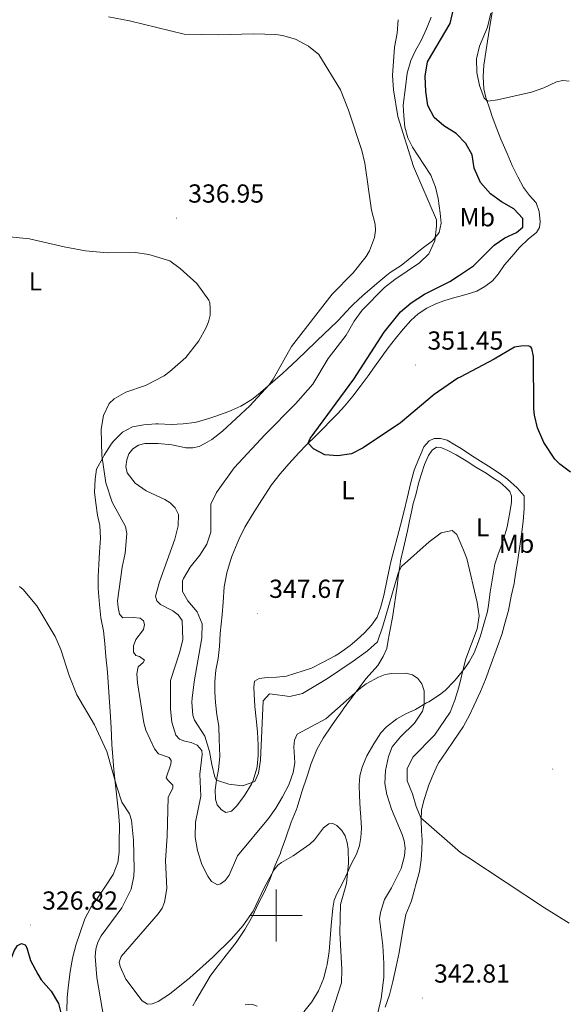
# Model space of a CAD drawing. Units: metres. Extents: x 631990 to 636501, y 4648307 to 4651361.
# Drawn here: x 634901 to 635110, y 4649966 to 4650344 of the extents above; entities that cross this region are included whole.
import ezdxf
from ezdxf.enums import TextEntityAlignment as Align

# ---------------------------------------------------------------- set-up
doc = ezdxf.new("R2010")
doc.units = ezdxf.units.M
doc.header["$MEASUREMENT"] = 0
for name, color, linetype, lineweight in [('Carátula', 7, 'Continuous', 5), ('Level 36', 19, 'Continuous', 40), ('Level 37', 92, 'Continuous', 0), ('Level 4', 36, 'Continuous', 30), ('Level 41', 39, 'Continuous', 0), ('Level 5', 36, 'Continuous', 0), ('Level 63', 7, 'Continuous', 0), ('Level 7', 1, 'Continuous', 0)]:
    doc.layers.add(name, color=color, linetype=linetype, lineweight=lineweight)
doc.styles.add('Arial', font='ARIAL.TTF', dxfattribs={"height": 0.2})

# ---------------------------------------------------------------- blocks, each defined once
blk = doc.blocks.new('5PATER')
at = {"layer": 'Carátula', "linetype": 'Continuous', "lineweight": 5}
h = blk.add_hatch(color=250, dxfattribs=at)
edge = h.paths.add_edge_path()
edge.add_ellipse((0, 0), major_axis=(-1.33, -1.34), ratio=0.999422, start_angle=0, end_angle=360)

msp = doc.modelspace()

# ---------------------------------------------------------------- linework, layer by layer
at = {"layer": 'Level 36', "color": 92, "linetype": 'Continuous', "lineweight": 0}
for points in [[(635083.2, 4650348.68, 356.95), (635081.94, 4650340.84, 356.75), (635081.18, 4650335.9, 356.67), (635079.81, 4650326.77, 356.61), (635079.47, 4650322.4, 356.49), (635079.84, 4650317.61, 356.2), (635080.51, 4650314.35, 356), (635082.2, 4650309.42, 355.57), (635083.04, 4650306.99, 355.5), (635084.72, 4650302.28, 355.41), (635086.36, 4650298.28, 355.05), (635088.73, 4650292.82, 354.59), (635090.71, 4650288.17, 354.23), (635092.84, 4650283.81, 353.85), (635095.04, 4650279.76, 353.58), (635097.37, 4650276.6, 353.25), (635099.95, 4650273.83, 352.85), (635101.1, 4650270.49, 352.71), (635101.48, 4650266.5, 352.62), (635101.19, 4650264.4, 352.43), (635099.99, 4650262.38, 352.43), (635096.92, 4650259.95, 352.49), (635093.55, 4650256.69, 352.61), (635090.54, 4650253.25, 352.67), (635087.78, 4650250.02, 352.59), (635085.26, 4650246.42, 352.59), (635083.08, 4650243.83, 352.43), (635080.18, 4650241.66, 352.39), (635077.1, 4650239.84, 352.39), (635073.4, 4650238.69, 352.41), (635070.12, 4650237.87, 352.53), (635068.58, 4650237.48, 352.59), (635064.73, 4650236.36, 352.64), (635061.6, 4650235.19, 352.64), (635057.85, 4650233.38, 352.64), (635054.49, 4650231.2, 352.54), (635051.69, 4650228.59, 352.36), (635048.74, 4650225.26, 352.18), (635045.79, 4650221.68, 351.77), (635043.03, 4650218.08, 351.46), (635037.75, 4650210.79, 351.38), (635035.33, 4650207.39, 351.31), (635032.3, 4650203.28, 350.94), (635029.37, 4650199.53, 350.77), (635026.21, 4650195.65, 350.61), (635023.64, 4650192.82, 350.49), (635015.16, 4650184.35, 350.08), (635011.64, 4650180.81, 349.95), (635008.64, 4650177.78, 349.87), (635004.79, 4650173.52, 349.89), (635001.52, 4650169.74, 349.79), (634998.18, 4650165.41, 349.58), (634994.52, 4650159.73, 349.32), (634990.82, 4650154.04, 349.28)], [(635059.59, 4650345.2, 347.79), (635057.75, 4650340.68, 347.61), (635055.68, 4650336.24, 347.58), (635053.47, 4650332.32, 347.33), (635051.67, 4650328.52, 347.1), (635050.34, 4650323.7, 346.82), (635049.68, 4650318.29, 346.41), (635048.82, 4650311.41, 345.79), (635049.08, 4650307.26, 345.46), (635049.41, 4650302.91, 345.46), (635050.55, 4650298.85, 345.31), (635052.42, 4650295.19, 345.25), (635056.77, 4650288.51, 345.22), (635059.36, 4650284.5, 345.26), (635061.26, 4650279.91, 345.15), (635062.19, 4650275.47, 345.28), (635062.99, 4650269.87, 345.23), (635063.35, 4650266.03, 345.2), (635062.62, 4650262.5, 344.85), (635060.04, 4650259.23, 344.72), (635056.02, 4650256.26, 344.9), (635047.98, 4650249.81, 344.69), (635043.81, 4650247.05, 344.58), (635042.46, 4650246.06, 344.53), (635038.61, 4650242.88, 344.26), (635034, 4650238.91, 343.96), (635033.23, 4650238.23, 343.9), (635029.61, 4650234.8, 343.58)], [(635029.61, 4650234.8, 343.58), (635028.63, 4650233.82, 343.49), (635025.22, 4650230.16, 343.29), (635023.87, 4650228.78, 343.2), (635020.28, 4650225.33, 342.72), (635018.78, 4650223.9, 342.56), (635008.02, 4650213.5, 342.1), (635004.38, 4650210.08, 341.86), (635002.43, 4650208.3, 341.74), (634996.83, 4650203.36, 341.48), (634993.01, 4650200.15, 341.31), (634990.64, 4650198.32, 341.23), (634986.38, 4650195.69, 341.16), (634981.79, 4650193.66, 341.11), (634976.36, 4650191.76, 341.03), (634974.49, 4650191.15, 340.97), (634969.72, 4650189.7, 340.46), (634968.68, 4650189.46, 340.35), (634964.22, 4650188.93, 339.97), (634959.57, 4650188.66, 339.87), (634954.58, 4650188.88, 339.53), (634953.68, 4650188.9, 339.44), (634949.1, 4650188.58, 338.66), (634944.76, 4650187.78, 338.56), (634940.96, 4650185.74, 338.31), (634937.45, 4650182.21, 337.74), (634936.6, 4650181.06, 337.58), (634933.92, 4650176.88, 336.99), (634933.31, 4650175.86, 336.86), (634930.94, 4650171.5, 336.22), (634930.4, 4650167.64, 335.86), (634930.17, 4650162.65, 335.56), (634930.63, 4650158.41, 335.18), (634931.28, 4650153.87, 334.97), (634932.25, 4650149.82, 334.97), (634932.45, 4650144.98, 334.69), (634932.13, 4650139.65, 334.38), (634931.85, 4650134.85, 334.53), (634931.56, 4650130.25, 334.51), (634931.62, 4650125.65, 334.38), (634932.09, 4650119.46, 334.28), (634932.6, 4650114.32, 333.95), (634933.59, 4650109.42, 333.76), (634934.06, 4650104.48, 333.84), (634934.57, 4650099.5, 333.86), (634935.14, 4650093.48, 333.74), (634935.66, 4650085.79, 333.5), (634936.19, 4650078.19, 333.2), (634936.55, 4650072.18, 332.63), (634936.81, 4650065.71, 332.23), (634937.14, 4650060.94, 331.97), (634937.56, 4650055.96, 331.76), (634938.26, 4650050.11, 331.58), (634939.39, 4650039.68, 331.28), (634939.78, 4650034.71, 330.91), (634939.81, 4650033.93, 330.86), (634939.64, 4650028.68, 330.64), (634939.65, 4650024.26, 330.32), (634939.15, 4650020.35, 330.09), (634937.28, 4650015.72, 329.81), (634934.39, 4650011.19, 329.5), (634931.32, 4650006.68, 329.15), (634928.79, 4650003.06, 329.02), (634926.5, 4649998.64, 328.61), (634924.61, 4649993.49, 328.22)], [(634993.02, 4650065.47, 346.04), (634992.78, 4650070.58, 346.21), (634992.33, 4650075.49, 346.23), (634991.73, 4650080.35, 346.35), (634991.57, 4650085.03, 346.62), (634991.41, 4650087.73, 346.72), (634991.7, 4650089.97, 346.8), (634993.46, 4650091.04, 346.92), (634996.57, 4650091.46, 346.9), (635000.06, 4650091.6, 346.9), (635003.99, 4650091.98, 346.88), (635013.51, 4650095.08, 346.88), (635017.99, 4650097.3, 346.88), (635022.69, 4650099.81, 346.88), (635024.34, 4650100.79, 346.88), (635028.38, 4650103.73, 346.96), (635030.93, 4650105.87, 347), (635033.97, 4650108.62, 346.98), (635036.58, 4650111.5, 346.98), (635038.8, 4650114.6, 346.74), (635040.05, 4650118.15, 346.6), (635041.34, 4650122.98, 346.6), (635042.67, 4650129.26, 346.84), (635043.68, 4650134.15, 347), (635044.08, 4650135.94, 347.07), (635045.31, 4650140.78, 347.47), (635046.45, 4650145.16, 347.91), (635047.69, 4650150, 348.27), (635049.18, 4650155.53, 348.46), (635050.34, 4650160.39, 348.61), (635051.69, 4650166.34, 348.79), (635053.06, 4650171.14, 349.12), (635053.74, 4650172.99, 349.2), (635055.43, 4650177.03, 349.1), (635056.77, 4650180.09, 349.08), (635058.72, 4650182.35, 349.18), (635060.67, 4650183.22, 348.97), (635063.16, 4650183.3, 348.79), (635065.69, 4650182.61, 348.71), (635068.64, 4650180.89, 348.62), (635071.06, 4650179.38, 348.65), (635071.98, 4650178.81, 348.66), (635076.43, 4650175.9, 348.77), (635081.6, 4650172.7, 349.16), (635085.72, 4650169.9, 349.4), (635088.82, 4650167.6, 349.59), (635092.58, 4650164.3, 349.77), (635095.28, 4650161.2, 350.13), (635095.32, 4650157.66, 349.76), (635095.3, 4650156.34, 349.72), (635094.94, 4650151.36, 349.61), (635094.28, 4650146.39, 349.53), (635092.58, 4650134.8, 349.36), (635092.39, 4650133.53, 349.3), (635091.61, 4650128.6, 348.89), (635091.42, 4650127.61, 348.85), (635090.22, 4650122.75, 348.72), (635089.21, 4650117.13, 348.3), (635087.98, 4650112.73, 348.1), (635086.72, 4650107.9, 348.08), (635085.02, 4650103.29, 348.1), (635082.65, 4650096.7, 348.05), (635080.47, 4650090.73, 347.92), (635078.54, 4650086.12, 347.76), (635075.9, 4650080.5, 347.53)], [(635039.1, 4650096.01, 343.08), (635041.12, 4650099.56, 343.58), (635042.56, 4650102.63, 343.89), (635043.06, 4650105.78, 344.13), (635043.82, 4650109.94, 344.26), (635044.72, 4650114.5, 344.25), (635045.33, 4650118.74, 344.23), (635045.97, 4650123.02, 344.28), (635046.43, 4650126.49, 344.36), (635046.91, 4650130.13, 344.72), (635047.59, 4650135.05, 345.34), (635047.79, 4650136.22, 345.46), (635048.85, 4650141.08, 345.88), (635050.42, 4650147.77, 346.38), (635051.18, 4650151.63, 346.48), (635051.92, 4650155.13, 346.72), (635052.65, 4650158.28, 346.98), (635053.61, 4650161.68, 347.36), (635054.74, 4650166.55, 347.46), (635055.84, 4650169.73, 347.48), (635057, 4650173.34, 347.48), (635058.56, 4650176.76, 347.69), (635059.98, 4650178.76, 347.71), (635061.64, 4650179.9, 347.69), (635063.25, 4650179.87, 347.69), (635065.96, 4650178.69, 347.62), (635069.19, 4650176.98, 347.59), (635071.12, 4650175.81, 347.64), (635072.94, 4650174.71, 347.69), (635076.74, 4650172.3, 347.95), (635080.65, 4650169.9, 348), (635083.24, 4650168.21, 348.12), (635085.93, 4650166.5, 348.2), (635088.28, 4650164.5, 348.33), (635089.71, 4650162.97, 348.46), (635090.46, 4650161.13, 348.48), (635090.44, 4650158.81, 348.48)], [(635090.44, 4650158.81, 348.48), (635089.85, 4650155.65, 348.44), (635088.99, 4650150.75, 347.94), (635088.7, 4650149.29, 347.84), (635087.32, 4650144.49, 348.02), (635086.29, 4650141.56, 348.08), (635085.32, 4650138.8, 347.94), (635084.04, 4650134.99, 347.62), (635082.21, 4650124.21, 346.94), (635081.63, 4650119.29, 346.2), (635081.14, 4650116.74, 345.85), (635079.8, 4650111.93, 345.66), (635078.56, 4650107.46, 345.76), (635077.33, 4650104.27, 345.72), (635076.1, 4650100.97, 345.66), (635074.17, 4650097.51, 345.4), (635072.42, 4650095.04, 345.13), (635069.31, 4650091.05, 344.24), (635068.43, 4650090, 344.02), (635064.9, 4650086.49, 343.47), (635062.76, 4650084.82, 343.13), (635058.63, 4650082.15, 342.23), (635057.79, 4650081.65, 342.07), (635053.47, 4650079.2, 341.46), (635049.77, 4650077.46, 340.67), (635046.32, 4650075.56, 340.12), (635042.35, 4650072.49, 339.95), (635040.25, 4650070.12, 339.82), (635037.5, 4650065.96, 339.39), (635034.85, 4650061.29, 338.95), (635033.05, 4650057.03, 338.36), (635032.08, 4650053.7, 338.12), (635031.88, 4650050.07, 338.18), (635032.03, 4650045.97, 338.22), (635032.29, 4650040.98, 338.1), (635032.48, 4650037.72, 337.95), (635032.82, 4650033.58, 337.72), (635032.48, 4650029.96, 337.59), (635032, 4650026.92, 337.53), (635030.8, 4650023.52, 337.41), (635028.77, 4650019.69, 337.17), (635026.7, 4650015.14, 337.02), (635025.55, 4650012.65, 336.92), (635023.23, 4650008.27, 336.43), (635022.3, 4650005.85, 336.28), (635021.75, 4650002.84, 335.9), (635021.12, 4649996.19, 335.84), (635020.33, 4649986.1, 335.66), (635019.52, 4649981.18, 335.45), (635019.31, 4649980.17, 335.41), (635018.17, 4649975.58, 335.28), (635016.25, 4649970.97, 335.22), (635013.72, 4649966.81, 334.87), (635010.54, 4649962.97, 334.62)], [(634990.82, 4650154.04, 349.28), (634987.99, 4650149.22, 348.93), (634985.74, 4650144.78, 348.4), (634984.92, 4650142.94, 348.24), (634983.1, 4650138.28, 348.12), (634982.46, 4650136.4, 348.07), (634981.05, 4650131.62, 347.8), (634980, 4650126.27, 347.7), (634979.62, 4650120.4, 347.31), (634979.18, 4650115.51, 347.33), (634978.4, 4650108.36, 346.74), (634978.13, 4650103.34, 346.39), (634977.68, 4650098.71, 346.35), (634976.84, 4650094.22, 346.33), (634976.4, 4650089.87, 346.23), (634976.36, 4650085.82, 346.1), (634976.6, 4650081.83, 346.08), (634977.18, 4650077.11, 346), (634977.89, 4650072.75, 345.88), (634978.05, 4650067.76, 345.8), (634978.28, 4650061.02, 345.57), (634977.85, 4650056.04, 345.38), (634977.1, 4650052, 345.39), (634976.48, 4650048.23, 345.02), (634976.66, 4650044.7, 344.83), (634977.3, 4650042.57, 344.83), (634978.94, 4650040.58, 344.85), (634980.68, 4650039.53, 344.83), (634982.85, 4650040.03, 344.81), (634984.85, 4650042.12, 345.04), (634987.85, 4650046.12, 345.16), (634990.45, 4650050.48, 345.19), (634991.11, 4650051.86, 345.22), (634992.57, 4650056.63, 345.49), (634992.66, 4650057.18, 345.53), (634993.08, 4650061.48, 345.82), (634993.02, 4650065.47, 346.04)], [(634967.94, 4649965.21, 329.47), (634969.16, 4649967.34, 329.83), (634974.62, 4649976.72, 334.34), (634976.41, 4649979.1, 334.53), (634980.73, 4649984.68, 335), (634984.62, 4649989.66, 335.61), (634987.43, 4649993.77, 335.97), (634987.91, 4649994.55, 336.04), (634990.4, 4649998.88, 336.37), (634990.84, 4649999.74, 336.43), (634993.24, 4650004.69, 336.54), (634995.53, 4650009.12, 336.85), (634997.7, 4650014.1, 337.31), (634999.58, 4650019.38, 337.68), (635001.59, 4650023.94, 338.1), (635001.81, 4650024.52, 338.15), (635003.66, 4650029.87, 338.59), (635005.76, 4650035.85, 339.05), (635007.66, 4650040.47, 339.23), (635008.02, 4650041.44, 339.26), (635009.86, 4650047.46, 339.58), (635011.89, 4650053.5, 340.07), (635013.46, 4650058.45, 340.1), (635015.28, 4650063.1, 340.31), (635015.62, 4650063.8, 340.35), (635018.08, 4650068.14, 340.63), (635021.18, 4650072.83, 340.8), (635022.4, 4650074.59, 340.86), (635025.3, 4650078.66, 341.01), (635026.02, 4650079.65, 341.05), (635034.6, 4650091.02, 341.56), (635039.1, 4650096.01, 343.08)], [(635075.9, 4650080.5, 347.53), (635074.25, 4650076.92, 347.43), (635072.76, 4650074.19, 347.39), (635071.86, 4650072.54, 347.36), (635068.21, 4650067.22, 347.36), (635065.25, 4650062.9, 347.19), (635062.52, 4650058.72, 346.97), (635062, 4650057.84, 346.93), (635059.89, 4650053.31, 346.79), (635058.52, 4650049.84, 346.56), (635058.2, 4650048.93, 346.45), (635056.67, 4650044.21, 345.84), (635055.82, 4650040.51, 345.41), (635055.69, 4650036.64, 344.86), (635055.87, 4650032.51, 344.44), (635056.08, 4650028.93, 344.08), (635055.91, 4650025.32, 343.84), (635055.72, 4650021.43, 343.84), (635055.04, 4650016.84, 343.99), (635053.57, 4650011.42, 344.33), (635053.29, 4650010.39, 344.36), (635051.94, 4650005.58, 344.35), (635051.74, 4650004.98, 344.33), (635049.82, 4650000.37, 344.2), (635048.76, 4649995.01, 343.97), (635047.99, 4649990.5, 343.97), (635047.18, 4649985.77, 343.81), (635046.06, 4649980.34, 343.46), (635044.85, 4649974.64, 343.16), (635043.53, 4649969.45, 342.87), (635041.84, 4649964.76, 342.53)], [(634924.61, 4649993.49, 328.22), (634923.07, 4649988.92, 328.45), (634921.88, 4649984.07, 328.39), (634921.74, 4649983.4, 328.36), (634920.84, 4649978.49, 328.06), (634920.65, 4649977.3, 328), (634920, 4649972.34, 327.92), (634919.62, 4649968.4, 327.82), (634919.46, 4649963.4, 327.57)]]:
    msp.add_polyline3d(points, dxfattribs=at)
at = {"layer": 'Level 4', "color": 36, "linetype": 'Continuous', "lineweight": 30}
for points in [[(635094.74, 4650267.77, 350), (635091.34, 4650271.51, 350), (635086.55, 4650274.2, 350), (635082.34, 4650277.33, 350), (635078.49, 4650281.64, 350), (635076.01, 4650287.15, 350), (635075.31, 4650292.23, 350), (635072.9, 4650296.61, 350), (635069.1, 4650300.44, 350), (635064.42, 4650303.47, 350), (635060.65, 4650306.68, 350), (635058.3, 4650311.24, 350), (635057.5, 4650316.6, 350), (635057.2, 4650322.55, 350), (635058.19, 4650328.08, 350), (635066.86, 4650342.73, 350), (635068.09, 4650348.32, 350)], [(635113.03, 4650170.32, 350), (635108.96, 4650173.35, 350), (635107.02, 4650175.34, 350), (635102.78, 4650181.79, 350), (635100.35, 4650187.35, 350), (635099.2, 4650192.23, 350), (635098.95, 4650194.72, 350), (635098.81, 4650214.85, 350), (635098.28, 4650217.8, 350), (635097.94, 4650218.24, 350), (635097.46, 4650218.6, 350), (635096.86, 4650218.86, 350), (635093.99, 4650218.79, 350), (635091.52, 4650218.33, 350), (635083.71, 4650213.81, 350), (635070.62, 4650206.82, 350), (635069.85, 4650206.4, 350), (635060.69, 4650200.17, 350), (635047.77, 4650189.29, 350), (635033.44, 4650179.64, 350), (635028.95, 4650177.43, 350), (635023.64, 4650176.58, 350), (635018.66, 4650177, 350), (635014.34, 4650179.27, 350), (635012.29, 4650181.54, 350), (635013.01, 4650183.32, 350), (635029.8, 4650206.1, 350), (635041.46, 4650224.17, 350), (635047.72, 4650232, 350), (635051.86, 4650235.42, 350), (635056.95, 4650238.72, 350), (635066.76, 4650243.62, 350), (635069.99, 4650245.75, 350), (635075.81, 4650249.57, 350), (635083.74, 4650257.54, 350), (635087.81, 4650260.45, 350), (635092.38, 4650262.5, 350), (635094.76, 4650264.51, 350), (635094.74, 4650267.77, 350)], [(634878.27, 4649955.44, 325), (634890.95, 4649972.61, 325), (634894.52, 4649976.7, 325), (634898.4, 4649984, 325), (634899.22, 4649986.39, 325), (634900.55, 4649988.48, 325), (634902.08, 4649989.16, 325), (634903.55, 4649988.7, 325), (634904.19, 4649987.61, 325), (634905.55, 4649982.68, 325), (634908.34, 4649977.39, 325), (634909.71, 4649975.3, 325), (634913.49, 4649970.93, 325), (634916.36, 4649966.2, 325), (634921.73, 4649944.65, 325)]]:
    msp.add_polyline3d(points, dxfattribs=at)
at = {"layer": 'Level 5', "color": 36, "linetype": 'Continuous', "lineweight": 0}
for points in [[(634813.92, 4650355.62, 335), (634809.77, 4650342.82, 335), (634809.28, 4650340.31, 335), (634809.67, 4650337.57, 335), (634809.93, 4650329.43, 335), (634811.62, 4650318.99, 335), (634814.65, 4650308.96, 335), (634816.41, 4650301.15, 335), (634819.67, 4650293.42, 335), (634823.04, 4650289.25, 335), (634828.9, 4650283.76, 335), (634833.5, 4650281.13, 335), (634843.45, 4650276.16, 335), (634853.9, 4650268.63, 335), (634858.32, 4650266.05, 335), (634866.05, 4650264.15, 335), (634871.49, 4650263.58, 335), (634879.39, 4650261.28, 335), (634894.86, 4650261.03, 335), (634905.18, 4650260, 335)], [(634935.52, 4650345.29, 340), (634943.55, 4650343.71, 340), (634964.59, 4650338.6, 340), (634977.66, 4650338.41, 340), (634991.45, 4650338.75, 340), (634999.79, 4650338.46, 340), (635002.36, 4650338.18, 340), (635007.43, 4650336.71, 340), (635012.43, 4650334.06, 340), (635016.38, 4650330.82, 340), (635024.65, 4650317.28, 340), (635027.8, 4650309.48, 340)], [(635082.45, 4650346.68, 355), (635081.17, 4650341.35, 355), (635078.17, 4650334.04, 355), (635076.92, 4650329.12, 355), (635077.04, 4650323.97, 355), (635078.11, 4650318.91, 355), (635079.91, 4650314.09, 355), (635081.32, 4650312.94, 355), (635085.08, 4650313.39, 355), (635098.06, 4650316.35, 355), (635102.84, 4650318.08, 355), (635107.67, 4650320.3, 355), (635110.15, 4650320.87, 355), (635112.63, 4650320.63, 355)], [(635046.89, 4650344.21, 345), (635046.48, 4650339.07, 345), (635045.43, 4650333.64, 345), (635044.67, 4650322.79, 345), (635045.08, 4650317.28, 345), (635046.68, 4650307.06, 345), (635052.76, 4650287.76, 345), (635061.62, 4650267.28, 345), (635061.63, 4650264.83, 345), (635061, 4650259.27, 345), (635058.62, 4650254.2, 345), (635055.09, 4650250.81, 345), (635045.54, 4650244.37, 345), (635041.61, 4650241.27, 345), (635033.08, 4650232.57, 345), (635029.95, 4650228.31, 345), (635026.84, 4650222.94, 345), (635019.96, 4650213.97, 345), (635014, 4650204.1, 345), (635007.35, 4650196.55, 345), (634995.69, 4650184.82, 345), (634983.82, 4650172.02, 345), (634977.08, 4650162.52, 345), (634974.82, 4650158.02, 345), (634974.92, 4650147.29, 345), (634973.27, 4650142.67, 345), (634970.6, 4650138.45, 345), (634966.89, 4650133.78, 345), (634964.36, 4650129.46, 345), (634963.98, 4650128.58, 345), (634963.94, 4650124.47, 345), (634966.08, 4650120.9, 345), (634969.67, 4650116.67, 345), (634971.56, 4650112.01, 345), (634971.43, 4650106.71, 345), (634968.52, 4650089.76, 345), (634967.74, 4650083.44, 345), (634967.6, 4650081.9, 345), (634968, 4650076.94, 345), (634968.55, 4650075.04, 345), (634972.61, 4650068.94, 345), (634974.41, 4650062.95, 345), (634975.21, 4650058.06, 345), (634976.44, 4650053.2, 345), (634977.1, 4650052, 345), (634981.84, 4650050.41, 345), (634987.05, 4650049.87, 345), (634991.77, 4650051.52, 345), (634993.22, 4650054.67, 345), (634993.95, 4650059.62, 345), (634995, 4650082.5, 345), (634997.38, 4650085.17, 345), (635005.16, 4650084.18, 345), (635010.04, 4650085.31, 345), (635019.7, 4650091.05, 345), (635029.58, 4650097.76, 345), (635035.09, 4650101.68, 345), (635038.88, 4650105.1, 345), (635040.99, 4650111.22, 345), (635046.95, 4650131.97, 345), (635048.19, 4650134.12, 345), (635058.81, 4650143.53, 345), (635063.41, 4650147.05, 345), (635067.64, 4650147.94, 345), (635069.44, 4650146.45, 345), (635071.68, 4650141.02, 345), (635073.27, 4650137.2, 345), (635077.28, 4650120.3, 345), (635078.02, 4650115.08, 345), (635077.24, 4650110.2, 345), (635072.88, 4650098.66, 345), (635072.4, 4650096.68, 345), (635070.19, 4650087.75, 345), (635068.67, 4650082.69, 345), (635066.78, 4650078.06, 345), (635060.77, 4650069.31, 345), (635052.46, 4650060.82, 345), (635050.26, 4650056.33, 345), (635050.35, 4650051.76, 345), (635052.34, 4650046.73, 345), (635053.73, 4650041.92, 345), (635055.55, 4650037.56, 345), (635070.87, 4650024.14, 345), (635073.59, 4650022.34, 345), (635103.04, 4650002.94, 345), (635112.56, 4649997, 345)], [(635027.8, 4650309.48, 340), (635032.92, 4650293.99, 340), (635034.05, 4650289.05, 340), (635036.62, 4650271.07, 340), (635038.04, 4650265.69, 340), (635038.15, 4650263.19, 340), (635037.78, 4650260.48, 340), (635035.78, 4650255.4, 340), (635034.56, 4650253.22, 340), (635029.52, 4650246.9, 340), (635021.51, 4650238.8, 340), (635005.89, 4650218.58, 340), (634998.87, 4650206.03, 340), (634997.33, 4650203.85, 340), (634989.87, 4650195.78, 340), (634979.32, 4650186.04, 340), (634975.27, 4650182.86, 340), (634972.59, 4650181.3, 340), (634970.36, 4650180.15, 340), (634967.89, 4650179.72, 340), (634965.19, 4650179.72, 340), (634959.89, 4650180.79, 340), (634954.6, 4650181.41, 340), (634949.5, 4650181.37, 340), (634947.09, 4650180.7, 340), (634944.87, 4650179.3, 340), (634943.29, 4650177.36, 340), (634942.59, 4650175.12, 340), (634942.22, 4650172.55, 340), (634942.69, 4650170.1, 340), (634945.76, 4650166.11, 340), (634950.06, 4650163.13, 340), (634957.15, 4650159.84, 340), (634959.27, 4650158.52, 340), (634961.13, 4650156.62, 340), (634962.43, 4650154.11, 340), (634962.27, 4650149.7, 340), (634961.07, 4650144.6, 340), (634955.15, 4650128.15, 340), (634953.63, 4650122.63, 340), (634954.1, 4650120.84, 340), (634955.52, 4650119.45, 340), (634960.24, 4650117.01, 340), (634962.28, 4650115.57, 340), (634963.89, 4650113.34, 340), (634964.04, 4650105.92, 340), (634962.8, 4650100.95, 340), (634959.36, 4650090.25, 340), (634959.38, 4650079.25, 340), (634959.9, 4650074.27, 340), (634961.37, 4650069.32, 340), (634962.82, 4650067.74, 340), (634964.83, 4650066.95, 340), (634967.34, 4650066.48, 340), (634969.59, 4650065.41, 340), (634971.41, 4650063.43, 340), (634971.55, 4650061.83, 340), (634970.67, 4650054.27, 340), (634970.97, 4650045.87, 340), (634968.97, 4650035.8, 340), (634968.78, 4650030.14, 340), (634969.68, 4650024.91, 340), (634971.35, 4650019.58, 340), (634973.68, 4650015.1, 340), (634975.18, 4650013.09, 340), (634977.38, 4650011.81, 340), (634978.55, 4650012.11, 340), (634980.39, 4650013.49, 340), (634981.9, 4650015.48, 340), (634985.11, 4650022.88, 340), (634996.98, 4650037.25, 340), (634999.89, 4650041.28, 340), (635002.44, 4650045.55, 340), (635004.79, 4650050.18, 340), (635006.51, 4650054.93, 340), (635007.08, 4650058.64, 340), (635006.74, 4650064.84, 340), (635007.02, 4650067.34, 340), (635008.09, 4650069.6, 340), (635019.05, 4650075.56, 340), (635032.56, 4650087.5, 340), (635034.61, 4650088.98, 340), (635039.3, 4650091.52, 340), (635041.88, 4650092.58, 340), (635044.35, 4650092.98, 340), (635049.81, 4650093.11, 340), (635052.39, 4650092.41, 340), (635054.42, 4650090.99, 340), (635055.96, 4650089.02, 340), (635056.87, 4650086.33, 340), (635056.89, 4650080.92, 340), (635056.18, 4650078.53, 340), (635053.15, 4650073.91, 340), (635047.77, 4650068.59, 340), (635044.61, 4650064.74, 340), (635043.1, 4650061.02, 340), (635042.01, 4650055.76, 340), (635041.74, 4650050.75, 340), (635042.5, 4650046.5, 340), (635044.3, 4650040.88, 340), (635048.43, 4650031.16, 340)], [(634905.18, 4650260, 335), (634918.48, 4650256.95, 335), (634926.66, 4650255.44, 335), (634935.14, 4650254.66, 335), (634945.74, 4650254.7, 335), (634951.07, 4650253.92, 335), (634959.06, 4650251.53, 335), (634963.12, 4650248.6, 335), (634969.5, 4650242.88, 335), (634974.03, 4650236.47, 335), (634974.5, 4650235.38, 335), (634974.66, 4650233.26, 335), (634974.6, 4650230.72, 335), (634973.98, 4650228.17, 335), (634972.94, 4650225.62, 335), (634970.31, 4650220.82, 335), (634965.28, 4650214.4, 335), (634959.14, 4650208.96, 335), (634956.87, 4650207.42, 335), (634949.7, 4650203.66, 335), (634942.22, 4650201.09, 335), (634937.77, 4650198.46, 335), (634935.81, 4650196.76, 335), (634933.56, 4650192.15, 335), (634932.69, 4650186.91, 335), (634933.01, 4650176.71, 335), (634934.57, 4650166.29, 335), (634936.9, 4650158.79, 335), (634942.12, 4650149.42, 335), (634942.57, 4650146.81, 335), (634941.93, 4650139.19, 335), (634940.79, 4650133.82, 335), (634939.05, 4650120.92, 335), (634939.24, 4650118.3, 335), (634939.82, 4650115.73, 335), (634941.04, 4650114.33, 335), (634944.96, 4650114.51, 335), (634947.68, 4650114.21, 335), (634948.94, 4650113.24, 335), (634949.42, 4650111.74, 335), (634948.98, 4650109.84, 335), (634946.1, 4650106.09, 335), (634945.13, 4650103.64, 335), (634945.17, 4650101.16, 335), (634946.06, 4650099.95, 335), (634947.5, 4650099.5, 335), (634949.32, 4650098.04, 335), (634948.85, 4650097.24, 335), (634946.98, 4650095.56, 335), (634946.42, 4650092.85, 335), (634946.69, 4650089.42, 335), (634949.1, 4650074.07, 335), (634949.82, 4650071.14, 335), (634953.16, 4650064.06, 335), (634954.75, 4650062.12, 335), (634958.87, 4650060.71, 335), (634959.59, 4650059.59, 335), (634959.48, 4650058.09, 335), (634957.75, 4650052.92, 335), (634958.44, 4650051.8, 335), (634960.31, 4650050.1, 335), (634960.22, 4650048.92, 335), (634958.51, 4650045.49, 335), (634958.09, 4650030.5, 335), (634957.46, 4650021.11, 335), (634957.95, 4650010.41, 335), (634957.1, 4650005.13, 335), (634956.17, 4650002.81, 335), (634954.56, 4650000.64, 335), (634940.43, 4649984.26, 335), (634939.66, 4649981.99, 335), (634940.04, 4649980.33, 335), (634942.22, 4649975.46, 335), (634948.43, 4649967.24, 335), (634950.53, 4649965.94, 335), (634952.28, 4649966.01, 335), (634954.6, 4649966.96, 335), (634958.96, 4649969.79, 335), (634966.78, 4649976.02, 335), (634975.69, 4649984, 335), (634982.75, 4649991.07, 335), (634987.14, 4649996, 335), (634991.18, 4650001.68, 335), (634995.4, 4650010.64, 335), (634999.03, 4650017.41, 335), (635000.64, 4650019.3, 335), (635002.02, 4650020.36, 335), (635006.49, 4650022.92, 335), (635012.9, 4650027.38, 335), (635014.71, 4650029.11, 335), (635018.15, 4650033.66, 335), (635020.15, 4650035.16, 335), (635021.81, 4650035.28, 335), (635023.26, 4650034.51, 335), (635025.16, 4650032.66, 335), (635026.48, 4650030.54, 335), (635027.3, 4650028.08, 335), (635027.64, 4650025.45, 335), (635027.75, 4650020.1, 335), (635026.98, 4650012.31, 335), (635024.74, 4650004.16, 335)], [(634901.37, 4650126.41, 330), (634902.68, 4650125.31, 330), (634907.93, 4650118.92, 330), (634915.04, 4650107.16, 330), (634917.22, 4650102.21, 330), (634920.45, 4650092.22, 330), (634923.3, 4650084.73, 330), (634930.2, 4650073.2, 330), (634934.93, 4650062.98, 330), (634938.7, 4650049.47, 330), (634940.7, 4650043.57, 330), (634943.61, 4650039.06, 330), (634944.34, 4650036.66, 330), (634945.13, 4650028.88, 330), (634945.46, 4650017.76, 330), (634945.31, 4650015.05, 330), (634944.24, 4650010.1, 330), (634940.6, 4650002.95, 330), (634932.66, 4649992.16, 330), (634931.45, 4649989.71, 330), (634930.66, 4649986.98, 330), (634930.43, 4649984.28, 330), (634931, 4649976.17, 330), (634935.16, 4649952.35, 330)], [(635048.43, 4650031.16, 340), (635049.19, 4650028.72, 340), (635049.54, 4650025.86, 340), (635049.3, 4650022.88, 340), (635047.98, 4650018, 340), (635044.35, 4650010.57, 340), (635041.61, 4650006.18, 340), (635040.04, 4650001.11, 340), (635039.68, 4649998.64, 340), (635040.91, 4649988.46, 340), (635041.33, 4649981.55, 340), (635041.3, 4649976.16, 340), (635040.38, 4649968.05, 340), (635039.03, 4649962.61, 340)], [(635024.74, 4650004.16, 335), (635024.46, 4649993.42, 335), (635025.26, 4649979.22, 335), (635025.07, 4649974.1, 335), (635020.36, 4649959.38, 335)], [(634988.04, 4649965.62, 330), (634990.67, 4649965.88, 330), (634992.71, 4649965.12, 330)]]:
    msp.add_polyline3d(points, dxfattribs=at)
at = {"layer": 'Level 63', "linetype": 'Continuous', "lineweight": 0}
for points in [[(635000.01, 4649990), (635000.01, 4650010)], [(634990.01, 4650000), (635010.01, 4650000)]]:
    msp.add_lwpolyline(points, dxfattribs=at)

# ---------------------------------------------------------------- block references
at = {"layer": 'Level 7', "color": 19, "linetype": 'Continuous', "lineweight": 0, "xscale": 0.09999983015004542, "yscale": 0.09999983015004542}
for p in [(634961.64, 4650267.98, 336.95), (635053.59, 4650211.49, 351.46), (634992.75, 4650116.09, 347.67), (635106.26, 4650056.25, 346.94), (634905.5, 4649996.3, 326.82), (635056.16, 4649968.25, 342.81)]:
    msp.add_blockref('5PATER', p, dxfattribs=at)

# ---------------------------------------------------------------- texts
at = {"layer": 'Level 37', "color": 92, "linetype": 'Continuous', "lineweight": 0, "style": 'Arial'}
for s, p in [('Mb', (635077.25, 4650268.3, 347.18)), ('L', (634907.45, 4650243.66, 335.03)), ('L', (635027.55, 4650163.39, 349.19)), ('L', (635079.32, 4650149.14, 346.38)), ('Mb', (635092.34, 4650142.84, 349))]:
    msp.add_text(s, height=7, dxfattribs=at).set_placement(p, align=Align.MIDDLE_CENTER)
at = {"layer": 'Level 41', "color": 19, "linetype": 'Continuous', "lineweight": 0, "style": 'Arial'}
for s, p in [('336.95', (634966.16, 4650271.73, 336.95)), ('351.45', (635058.12, 4650215.24, 351.46)), ('347.67', (634997.27, 4650119.84, 347.67)), ('326.82', (634910.02, 4650000.04, 326.82)), ('342.81', (635060.64, 4649972, 342.81))]:
    msp.add_text(s, height=7, dxfattribs=at).set_placement(p, align=Align.BOTTOM_LEFT)

doc.saveas('drawing.dxf')
